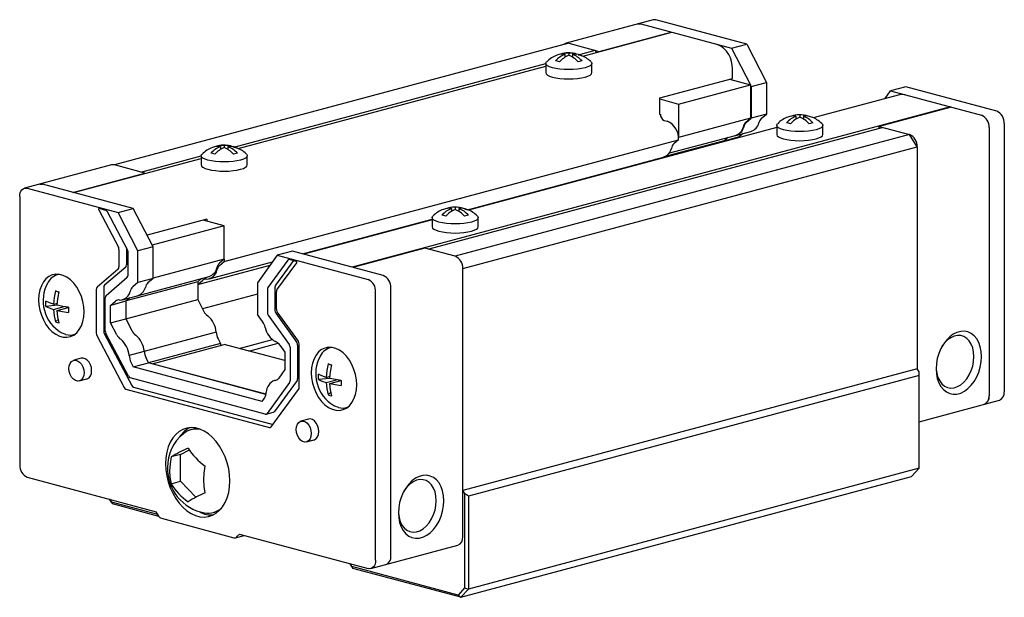
# Paper-space layout '_Диметрия' of a CAD drawing. Units: millimetres. Extents: x -46 to 46, y -25.9 to 28.
import ezdxf

# ---------------------------------------------------------------- set-up
doc = ezdxf.new("R2010")
doc.units = ezdxf.units.MM

psp = doc.layouts.new('_Диметрия')

# ---------------------------------------------------------------- linework, layer by layer
at = {"color": 7, "linetype": 'Continuous', "lineweight": 25}
for p, q in [((13.176, 28.024), (5.045, 25.845)), ((12.021, 27.642), (20.506, 25.369)), ((21.92, 25.748), (13.435, 28.021)), ((6.605, 24.638), (14.92, 26.865)), ((8.132, 25.085), (14.849, 26.884)), ((14.849, 26.884), (14.849, 26.847)), ((5.303, 25.843), (-37.123, 14.476)), ((5.303, 25.843), (8.132, 25.085)), ((20.506, 25.369), (21.92, 25.748)), ((21.92, 25.748), (23.759, 22.181)), ((5.303, 24.904), (5.303, 24.715)), ((6.209, 24.759), (7.778, 25.179)), ((7.898, 24.984), (7.778, 25.179)), ((8.132, 25.085), (8.132, 25.047)), ((20.506, 25.369), (22.26, 21.965)), ((-25.964, 16.139), (3.153, 23.94)), ((3.153, 23.955), (3.153, 23.096)), ((4.95, 24.81), (4.95, 24.537)), ((5.657, 24.81), (5.657, 24.538)), ((6.537, 24.198), (6.184, 24.103)), ((7.453, 23.096), (7.453, 23.955)), ((-25.568, 16.018), (3.153, 23.713)), ((20.577, 22.556), (20.577, 23.423)), ((13.789, 20.737), (20.577, 22.556)), ((20.316, 22.486), (22.274, 21.962)), ((22.345, 21.802), (23.759, 22.181)), ((23.759, 22.181), (23.759, 19.234)), ((15.556, 20.162), (22.274, 21.962)), ((22.274, 21.962), (22.274, 18.842)), ((22.274, 21.939), (22.345, 21.802)), ((22.345, 21.802), (22.345, 18.855)), ((34.848, 20.679), (35.355, 21.391)), ((36.77, 21.77), (35.355, 21.391)), ((35.355, 21.391), (43.841, 19.117)), ((45.255, 19.496), (36.77, 21.77)), ((13.789, 19.196), (13.789, 20.737)), ((13.789, 20.636), (15.556, 20.162)), ((36.181, 21.036), (28.129, 18.878)), ((40.941, 19.894), (-14.92, 4.928)), ((15.556, 20.162), (15.556, 17.042)), ((41.012, 19.875), (34.295, 18.075)), ((40.941, 19.856), (40.941, 19.894)), ((13.789, 19.196), (13.859, 19.215)), ((14.213, 18.638), (14.496, 18.563)), ((22.274, 18.842), (15.556, 17.042)), ((21.832, 18.459), (22.274, 18.842)), ((21.867, 18.44), (22.345, 18.855)), ((23.759, 19.234), (22.345, 18.855)), ((23.281, 18.819), (23.759, 19.234)), ((26.517, 19.032), (26.517, 18.759)), ((26.87, 19.126), (26.87, 18.937)), ((27.224, 19.032), (27.224, 18.76)), ((28.104, 18.42), (27.75, 18.325)), ((34.648, 17.981), (-7.778, 6.614)), ((24.72, 17.965), (-4.045, 10.259)), ((20.891, 17.23), (22.305, 17.609)), ((24.72, 18.177), (24.72, 17.318)), ((29.02, 17.318), (29.02, 18.177)), ((34.295, 17.886), (34.295, 18.075)), ((34.295, 18.075), (37.123, 17.318)), ((44.548, 17.964), (44.548, -7.085)), ((45.962, 18.343), (45.962, -6.706)), ((-26.87, 5.467), (15.556, 16.833)), ((37.123, 17.318), (-5.303, 5.951)), ((19.799, 16.736), (14.182, 15.232)), ((14.617, 15.563), (20.856, 17.235)), ((15.556, 16.833), (15.116, 16.451)), ((15.546, 17.034), (15.556, 17.042)), ((21.213, 17.09), (19.799, 16.711)), ((19.799, 16.711), (20.2, 17.059)), ((20.158, 17.048), (19.799, 16.736)), ((19.799, 16.736), (19.799, 16.647)), ((21.591, 17.418), (21.213, 17.09)), ((21.213, 17.09), (21.213, 17.026)), ((37.83, 16.165), (37.123, 17.318)), ((-27.224, 16.19), (-27.224, 15.918)), ((-26.87, 16.285), (-26.87, 16.095)), ((-26.517, 16.19), (-26.517, 15.919)), ((-4.596, 4.798), (37.83, 16.165)), ((37.83, 16.165), (37.83, -4.549)), ((-40.941, 11.9), (-29.02, 15.093)), ((-34.648, 13.813), (-29.02, 15.321)), ((-29.02, 15.336), (-29.02, 14.476)), ((-25.636, 15.578), (-25.99, 15.483)), ((-24.72, 14.476), (-24.72, 15.336)), ((-4.156, 10.3), (14.14, 15.202)), ((13.469, 15.022), (13.35, 14.919)), ((-37.382, 14.478), (-45.514, 12.3)), ((-34.295, 13.718), (-37.123, 14.476)), ((-41.012, 11.919), (-34.295, 13.718)), ((-34.295, 13.68), (-34.295, 13.718)), ((-45.255, 12.297), (-36.77, 10.024)), ((-35.355, 10.403), (-43.841, 12.676)), ((-45.962, 11.523), (-45.962, -13.526)), ((-38.586, 10.288), (-36.748, 6.79)), ((-37.915, 10.235), (-38.543, 10.403)), ((-36.77, 10.024), (-35.355, 10.403)), ((-33.517, 6.836), (-35.355, 10.403)), ((-5.657, 10.412), (-5.657, 10.14)), ((-5.303, 10.507), (-5.303, 10.317)), ((-4.95, 10.412), (-4.95, 10.141)), ((-35.899, 6.563), (-37.752, 10.087)), ((-34.931, 6.457), (-36.77, 10.024)), ((-28.496, 9.409), (-34.073, 7.915)), ((-26.87, 8.795), (-28.828, 9.32)), ((-28.496, 9.409), (-28.496, 9.231)), ((-19.564, 6.172), (-7.453, 9.417)), ((-7.453, 9.345), (-19.431, 6.137)), ((-7.453, 9.558), (-7.453, 8.698)), ((-4.069, 9.8), (-4.423, 9.706)), ((-3.153, 8.698), (-3.153, 9.558)), ((-26.87, 8.795), (-33.588, 6.996)), ((-26.87, 5.676), (-26.87, 8.795)), ((-36.699, 6.592), (-36.699, 4.961)), ((-35.992, 6.738), (-35.992, 5.151)), ((-33.517, 6.836), (-34.931, 6.457)), ((-34.931, 3.51), (-34.931, 6.457)), ((-33.588, 6.996), (-33.601, 6.999)), ((-33.588, 6.973), (-33.588, 6.996)), ((-33.517, 3.889), (-33.517, 6.836)), ((-8.132, 6.709), (-14.849, 4.909)), ((-5.303, 5.951), (-8.132, 6.709)), ((-35.85, 4.192), (-35.85, 6.364)), ((-26.87, 5.676), (-33.517, 3.895)), ((-26.87, 5.676), (-27.312, 5.292)), ((-26.88, 5.667), (-26.87, 5.467)), ((-21.92, 6.046), (-23.759, 3.464)), ((-20.938, 5.582), (-22.79, 3.05)), ((-20.399, 5.542), (-22.083, 3.24)), ((-20.506, 6.425), (-21.92, 6.046)), ((-21.92, 6.046), (-13.435, 3.773)), ((-20.147, 5.474), (-20.775, 5.643)), ((-12.021, 4.151), (-20.506, 6.425)), ((-36.775, 4.76), (-38.744, 3.052)), ((-36.068, 4.949), (-38.037, 3.241)), ((-29.345, 3.32), (-22.569, 5.135)), ((-28.287, 3.835), (-22.364, 5.422)), ((-27.311, 5.084), (-26.87, 5.467)), ((-21.942, 2.823), (-20.103, 5.336)), ((-4.596, -20.251), (-4.596, 4.798)), ((-42.318, 4.265), (-42.399, 4.244)), ((-37.895, 2.283), (-35.927, 3.991)), ((-35.005, 2.269), (-28.288, 4.068)), ((-33.517, 3.889), (-34.931, 3.51)), ((-33.517, 3.889), (-33.995, 3.474)), ((-28.986, 3.881), (-29.345, 3.57)), ((-29.345, 3.32), (-28.904, 3.702)), ((-38.82, 2.85), (-38.82, -1.239)), ((-38.113, 3.04), (-38.113, -1.049)), ((-29.345, 3.57), (-36.021, 1.782)), ((-34.931, 3.51), (-35.409, 3.096)), ((-29.345, 3.57), (-29.345, 1.905)), ((-23.759, 3.464), (-23.759, 0.517)), ((-22.84, 2.879), (-22.84, 0.707)), ((-22.132, 3.068), (-22.132, 0.896)), ((-11.314, -22.051), (-11.314, 2.999)), ((-42.632, 2.716), (-42.46, 2.67)), ((-42.286, 2.584), (-42.632, 2.716)), ((-42.46, 2.67), (-42.279, 2.621)), ((-37.972, -1.047), (-37.972, 2.081)), ((-36.385, 1.886), (-34.971, 2.264)), ((-35.685, 2.073), (-36.062, 1.745)), ((-36.059, 0.106), (-29.345, 1.905)), ((-29.345, 1.905), (-28.775, 0.805)), ((-23.759, 2.408), (-28.892, 1.032)), ((-21.991, 1.021), (-21.991, 2.651)), ((-12.728, -22.43), (-12.728, 2.62)), ((-43.514, 1.269), (-43.514, 1.751)), ((-42.44, 1.371), (-43.514, 1.269)), ((-42.804, 1.468), (-42.435, 1.567)), ((-42.804, 0.987), (-41.826, 1.249)), ((-42.451, 0.892), (-41.397, 1.174)), ((-41.613, 1.216), (-41.613, 1.116)), ((-41.397, 1.184), (-41.397, 0.702)), ((-37.477, 1.367), (-37.025, 1.758)), ((-36.062, 1.745), (-37.477, 1.367)), ((-37.477, -0.267), (-37.477, 1.367)), ((-36.062, 1.745), (-36.062, 0.112)), ((-42.632, -0.169), (-42.354, 0.087)), ((-37.477, -0.267), (-36.062, 0.112)), ((-36.062, 0.112), (-35.494, -0.991)), ((-23.281, -0.154), (-23.759, 0.517)), ((-22.763, 0.464), (-20.795, -2.299)), ((-22.056, 0.654), (-20.087, -2.109)), ((-19.946, -1.984), (-21.915, 0.778)), ((-42.632, -0.169), (-42.46, -0.22)), ((-42.46, -0.22), (-42.279, -0.263)), ((-36.908, -1.37), (-37.477, -0.267)), ((-40.898, -1.359), (-40.817, -1.337)), ((-38.771, -1.437), (-36.214, -6.303)), ((-38.064, -1.247), (-35.507, -6.114)), ((-35.816, -5.253), (-37.922, -1.246)), ((-27.606, -1.129), (-35.738, -3.308)), ((-27.446, -1.756), (-27.224, -2.184)), ((-25.466, -2.655), (-22.362, -1.823)), ((-27.224, -2.184), (-33.941, -3.984)), ((-33.588, -4.078), (-26.87, -2.279)), ((-27.224, -2.184), (-27.224, -2.373)), ((-21.213, -3.794), (-26.87, -2.279)), ((-24.567, -2.896), (-21.839, -2.165)), ((-21.665, -2.357), (-21.213, -2.991)), ((-20.718, -2.541), (-20.718, -5.67)), ((-20.011, -2.352), (-20.011, -5.48)), ((-19.87, -6.316), (-19.87, -2.227)), ((-16.862, -2.554), (-16.943, -2.576)), ((-40.21, -3.573), (-40.917, -3.762)), ((-34.165, -3.57), (-33.941, -4.004)), ((-33.941, -3.984), (-34.163, -3.556)), ((-21.213, -2.991), (-21.213, -4.624)), ((-35.579, -3.949), (-35.355, -4.383)), ((-35.355, -4.383), (-33.941, -4.004)), ((-23.335, -7.603), (-35.355, -4.383)), ((-33.941, -4.004), (-33.941, -3.984)), ((-22.972, -6.943), (-33.941, -4.004)), ((-33.588, -4.098), (-33.588, -4.078)), ((-22.968, -6.924), (-33.588, -4.078)), ((-17.176, -4.104), (-17.004, -4.15)), ((-16.83, -4.236), (-17.176, -4.104)), ((-17.004, -4.15), (-16.823, -4.199)), ((37.83, -4.549), (-4.596, -15.916)), ((38.007, -4.838), (37.83, -4.549)), ((-40.4, -5.694), (-39.693, -5.504)), ((-23.036, -8.781), (-35.653, -5.401)), ((-21.213, -4.624), (-21.782, -5.422)), ((-18.058, -5.551), (-18.058, -5.069)), ((-16.984, -5.449), (-18.058, -5.551)), ((-17.349, -5.352), (-16.979, -5.252)), ((38.007, -5.173), (-4.066, -16.445)), ((38.007, -13.844), (38.007, -4.838)), ((-35.344, -6.261), (-22.308, -9.754)), ((-20.767, -5.842), (-22.873, -8.721)), ((-20.06, -5.652), (-22.166, -8.531)), ((-21.989, -5.602), (-22.158, -5.648)), ((-17.349, -5.833), (-16.37, -5.571)), ((-16.995, -5.928), (-15.941, -5.646)), ((-16.157, -5.604), (-16.157, -5.704)), ((-15.941, -5.636), (-15.941, -6.118)), ((-36.051, -6.451), (-22.639, -10.044)), ((-23.335, -7.603), (-23.111, -7.289)), ((-22.476, -9.983), (-19.919, -6.488)), ((-17.176, -6.988), (-16.898, -6.733)), ((-17.176, -6.988), (-17.004, -7.04)), ((-17.004, -7.04), (-16.823, -7.083)), ((-15.442, -8.179), (-15.361, -8.157)), ((38.007, -9.494), (45.514, -7.483)), ((-22.959, -8.782), (-22.252, -8.592)), ((-18.997, -9.256), (-19.704, -9.445)), ((-29.673, -10.167), (-29.956, -10.243)), ((-19.187, -11.377), (-18.48, -11.188)), ((-30.936, -12.543), (-31.829, -12.782)), ((-30.936, -12.543), (-30.12, -12.12)), ((-30.936, -15.046), (-30.936, -12.543)), ((-45.255, -14.679), (-33.234, -17.9)), ((-4.773, -25.89), (37.3, -14.618)), ((38.007, -13.844), (-4.066, -25.116)), ((38.007, -13.844), (37.3, -14.618)), ((-31.829, -15.285), (-30.936, -15.046)), ((-29.508, -16.552), (-30.936, -15.046)), ((-4.596, -15.916), (-4.419, -16.204)), ((-4.419, -16.204), (-4.419, -25.016)), ((-4.066, -16.445), (-4.419, -16.204)), ((-4.066, -16.445), (-4.066, -25.116)), ((-37.568, -16.738), (-37.3, -17.176)), ((-37.403, -17.002), (-37.564, -16.739)), ((-33.073, -18.162), (-37.403, -17.002)), ((-37.403, -17.002), (-37.3, -17.176)), ((-32.964, -18.337), (-37.3, -17.176)), ((-32.984, -18.307), (-33.234, -17.9)), ((-27.886, -17.971), (-27.603, -17.895)), ((-32.734, -18.515), (-25.956, -20.331)), ((-25.826, -20.332), (-24.99, -20.108)), ((-25.456, -19.983), (-25.706, -20.257)), ((-25.456, -19.983), (-13.435, -23.204)), ((-13.176, -23.206), (-5.045, -21.028)), ((-15.117, -22.753), (-14.849, -23.19)), ((-14.953, -23.016), (-15.114, -22.754)), ((-5.023, -25.677), (-14.953, -23.016)), ((-14.953, -23.016), (-14.849, -23.19)), ((-4.773, -25.89), (-14.849, -23.19)), ((-4.419, -25.016), (-5.023, -25.677)), ((-5.023, -25.677), (-4.773, -25.89)), ((-4.773, -25.89), (-4.066, -25.116)), ((-4.419, -25.016), (-4.066, -25.116))]:
    psp.add_line(p, q, dxfattribs=at)
at = {"color": 7, "linetype": 'Continuous', "lineweight": 25, "flags": 128}
for points in [[(11.762, 27.645), (11.883, 27.661), (12.021, 27.642)], [(12.021, 27.642), (11.883, 27.661), (11.762, 27.645)], [(13.435, 28.021), (13.297, 28.04), (13.176, 28.024)], [(7.371, 24.113), (7.412, 24.068), (7.453, 23.955), (7.412, 23.843), (7.29, 23.735), (7.091, 23.635), (6.824, 23.548), (6.498, 23.476), (6.126, 23.423), (5.723, 23.39), (5.303, 23.379), (4.884, 23.39), (4.481, 23.423), (4.109, 23.476), (3.783, 23.548), (3.516, 23.635), (3.317, 23.735), (3.195, 23.843), (3.153, 23.955), (3.195, 24.068), (3.234, 24.111)], [(4.423, 24.103), (4.243, 24.158), (4.069, 24.198)], [(6.184, 24.764), (6.364, 24.727), (6.537, 24.67)], [(3.153, 23.096), (3.195, 22.983), (3.317, 22.875), (3.516, 22.776), (3.783, 22.688), (4.109, 22.617), (4.481, 22.563), (4.884, 22.531), (5.303, 22.52), (5.723, 22.531), (6.126, 22.563), (6.498, 22.617), (6.824, 22.688), (7.091, 22.776), (7.29, 22.875), (7.412, 22.983), (7.453, 23.096), (7.453, 23.096)], [(36.699, 21.031), (36.423, 21.068), (36.181, 21.036)], [(25.99, 18.325), (25.809, 18.38), (25.636, 18.42)], [(28.937, 18.335), (28.979, 18.29), (29.02, 18.177), (28.979, 18.065), (28.856, 17.957), (28.658, 17.857), (28.39, 17.77), (28.065, 17.698), (27.693, 17.645), (27.29, 17.612), (26.87, 17.601), (26.451, 17.612), (26.047, 17.645), (25.676, 17.698), (25.35, 17.77), (25.082, 17.857), (24.884, 17.957), (24.761, 18.065), (24.72, 18.177), (24.761, 18.29), (24.8, 18.333)], [(24.72, 17.318), (24.761, 17.205), (24.884, 17.097), (25.082, 16.998), (25.35, 16.91), (25.676, 16.839), (26.047, 16.785), (26.451, 16.753), (26.87, 16.742), (27.29, 16.753), (27.693, 16.785), (28.065, 16.839), (28.39, 16.91), (28.658, 16.998), (28.856, 17.097), (28.979, 17.205), (29.02, 17.318)], [(-25.99, 16.145), (-25.809, 16.107), (-25.636, 16.05)], [(-24.803, 15.494), (-24.761, 15.448), (-24.72, 15.336), (-24.761, 15.223), (-24.884, 15.115), (-25.082, 15.016), (-25.35, 14.928), (-25.676, 14.857), (-26.047, 14.803), (-26.451, 14.771), (-26.87, 14.76), (-27.29, 14.771), (-27.693, 14.803), (-28.065, 14.857), (-28.39, 14.928), (-28.658, 15.016), (-28.856, 15.115), (-28.979, 15.223), (-29.02, 15.336), (-28.979, 15.448), (-28.94, 15.492)], [(-27.75, 15.483), (-27.931, 15.539), (-28.104, 15.578)], [(-37.123, 14.476), (-37.261, 14.494), (-37.382, 14.478)], [(-29.02, 14.476), (-28.979, 14.364), (-28.856, 14.256), (-28.658, 14.156), (-28.39, 14.069), (-28.065, 13.997), (-27.693, 13.944), (-27.29, 13.911), (-26.87, 13.9), (-26.451, 13.911), (-26.047, 13.944), (-25.676, 13.997), (-25.35, 14.069), (-25.082, 14.156), (-24.884, 14.256), (-24.761, 14.364), (-24.72, 14.476), (-24.72, 14.476)], [(-45.962, 11.523), (-45.948, 11.708), (-45.908, 11.878), (-45.843, 12.027), (-45.755, 12.149), (-45.648, 12.24), (-45.525, 12.297), (-45.393, 12.316), (-45.255, 12.297)], [(-43.841, 12.676), (-43.979, 12.695), (-44.099, 12.679)], [(-44.099, 12.679), (-43.979, 12.695), (-43.841, 12.676)], [(-38.543, 10.403), (-38.559, 10.404), (-38.573, 10.399), (-38.585, 10.388), (-38.594, 10.372), (-38.599, 10.353), (-38.599, 10.331), (-38.595, 10.309), (-38.586, 10.288)], [(-4.423, 10.367), (-4.243, 10.329), (-4.069, 10.272)], [(-3.236, 9.716), (-3.195, 9.67), (-3.153, 9.558), (-3.195, 9.445), (-3.317, 9.337), (-3.516, 9.238), (-3.783, 9.15), (-4.109, 9.079), (-4.481, 9.026), (-4.884, 8.993), (-5.303, 8.982), (-5.723, 8.993), (-6.126, 9.026), (-6.498, 9.079), (-6.824, 9.15), (-7.091, 9.238), (-7.29, 9.337), (-7.412, 9.445), (-7.453, 9.558), (-7.412, 9.67), (-7.373, 9.714)], [(-6.184, 9.706), (-6.364, 9.761), (-6.537, 9.8)], [(-7.453, 8.698), (-7.412, 8.586), (-7.29, 8.478), (-7.091, 8.378), (-6.824, 8.291), (-6.498, 8.219), (-6.126, 8.166), (-5.723, 8.133), (-5.303, 8.122), (-4.884, 8.133), (-4.481, 8.166), (-4.109, 8.219), (-3.783, 8.291), (-3.516, 8.378), (-3.317, 8.478), (-3.195, 8.586), (-3.153, 8.698)], [(-39.952, 0.76), (-39.98, 1.244), (-40.066, 1.73), (-40.207, 2.205), (-40.399, 2.656), (-40.636, 3.07), (-40.913, 3.438), (-41.221, 3.747), (-41.552, 3.991), (-41.898, 4.162), (-42.248, 4.256), (-42.594, 4.27), (-42.925, 4.204), (-43.233, 4.059), (-43.51, 3.84), (-43.747, 3.553), (-43.938, 3.204), (-44.079, 2.805), (-44.165, 2.365), (-44.194, 1.897), (-44.165, 1.414), (-44.079, 0.928), (-43.938, 0.453), (-43.747, 0.002), (-43.51, -0.413), (-43.233, -0.78), (-42.925, -1.09), (-42.594, -1.334), (-42.248, -1.505), (-41.898, -1.599), (-41.552, -1.613), (-41.221, -1.546), (-40.913, -1.402), (-40.636, -1.183), (-40.399, -0.895), (-40.207, -0.547), (-40.066, -0.147), (-39.98, 0.292), (-39.952, 0.76)], [(-42.483, 4.274), (-42.526, 4.249), (-42.699, 4.123)], [(-42.632, 2.716), (-42.751, 2.1), (-42.804, 1.468)], [(-42.451, 1.374), (-42.399, 1.991), (-42.279, 2.621)], [(-42.804, 1.468), (-43.195, 1.601), (-43.514, 1.751)], [(-43.514, 1.269), (-43.204, 1.122), (-42.804, 0.987)], [(-42.804, 0.987), (-42.753, 0.397), (-42.632, -0.169)], [(-41.397, 1.184), (-41.944, 1.267), (-42.451, 1.374)], [(-42.279, -0.263), (-42.397, 0.289), (-42.451, 0.892)], [(-42.451, 0.892), (-41.957, 0.787), (-41.397, 0.702)], [(-41.649, -1.352), (-41.986, -1.223), (-42.116, -1.153)], [(-41.218, -1.405), (-41.191, -1.409), (-40.955, -1.427)], [(43.841, -3.421), (43.812, -2.953), (43.726, -2.513), (43.585, -2.114), (43.393, -1.765), (43.156, -1.478), (42.88, -1.259), (42.571, -1.114), (42.24, -1.048), (41.894, -1.062), (41.544, -1.156), (41.199, -1.327), (40.867, -1.57), (40.559, -1.88), (40.283, -2.248), (40.045, -2.662), (39.854, -3.113), (39.713, -3.588), (39.627, -4.074), (39.598, -4.557), (39.627, -5.025), (39.713, -5.465), (39.854, -5.865), (40.045, -6.213), (40.283, -6.5), (40.559, -6.72), (40.867, -6.864), (41.199, -6.93), (41.544, -6.916), (41.894, -6.823), (42.24, -6.651), (42.571, -6.408), (42.88, -6.098), (43.156, -5.731), (43.393, -5.316), (43.585, -4.865), (43.726, -4.39), (43.812, -3.904), (43.841, -3.421)], [(43.134, -3.421), (43.105, -2.998), (43.021, -2.605), (42.883, -2.252), (42.697, -1.953), (42.468, -1.716), (42.203, -1.549), (41.912, -1.457), (41.603, -1.444), (41.286, -1.509), (40.972, -1.652), (40.671, -1.866), (40.392, -2.145), (40.144, -2.481), (40.118, -2.523)], [(-14.496, -6.059), (-14.525, -5.576), (-14.611, -5.09), (-14.751, -4.615), (-14.943, -4.164), (-15.18, -3.75), (-15.457, -3.382), (-15.765, -3.073), (-16.096, -2.829), (-16.442, -2.658), (-16.792, -2.564), (-17.138, -2.55), (-17.469, -2.616), (-17.777, -2.761), (-18.054, -2.98), (-18.291, -3.267), (-18.483, -3.616), (-18.623, -4.015), (-18.709, -4.455), (-18.738, -4.923), (-18.709, -5.406), (-18.623, -5.892), (-18.483, -6.367), (-18.291, -6.818), (-18.054, -7.233), (-17.777, -7.6), (-17.469, -7.91), (-17.138, -8.153), (-16.792, -8.325), (-16.442, -8.419), (-16.096, -8.433), (-15.765, -8.366), (-15.457, -8.222), (-15.18, -8.003), (-14.943, -7.715), (-14.751, -7.367), (-14.611, -6.967), (-14.525, -6.527), (-14.496, -6.059)], [(-17.027, -2.545), (-17.07, -2.571), (-17.243, -2.697)], [(-39.693, -5.504), (-39.658, -5.494), (-39.488, -5.391), (-39.357, -5.219), (-39.273, -4.992), (-39.244, -4.728), (-39.273, -4.449), (-39.357, -4.177), (-39.488, -3.934), (-39.658, -3.741), (-39.851, -3.612), (-40.052, -3.558), (-40.21, -3.573)], [(39.599, -4.458), (39.605, -4.582), (39.662, -4.992), (39.773, -5.366), (39.936, -5.693), (40.144, -5.963), (40.392, -6.165), (40.671, -6.295), (40.972, -6.348), (41.286, -6.322), (41.603, -6.218), (41.912, -6.039), (42.203, -5.791), (42.468, -5.482), (42.697, -5.122), (42.883, -4.723), (43.021, -4.297), (43.105, -3.858), (43.134, -3.421)], [(-41.366, -4.538), (-41.337, -4.275), (-41.253, -4.048), (-41.122, -3.876), (-40.952, -3.773), (-40.759, -3.747), (-40.558, -3.801), (-40.365, -3.93), (-40.196, -4.124), (-40.064, -4.366), (-39.98, -4.638), (-39.952, -4.917), (-39.98, -5.181), (-40.064, -5.408), (-40.196, -5.58), (-40.365, -5.683), (-40.558, -5.709), (-40.759, -5.655), (-40.952, -5.526), (-41.122, -5.332), (-41.253, -5.089), (-41.337, -4.818), (-41.366, -4.538)], [(-17.176, -4.104), (-17.295, -4.72), (-17.349, -5.352)], [(-16.995, -5.446), (-16.943, -4.829), (-16.823, -4.199)], [(-17.349, -5.352), (-17.739, -5.219), (-18.058, -5.069)], [(-15.941, -5.636), (-16.488, -5.553), (-16.995, -5.446)], [(-18.058, -5.551), (-17.748, -5.698), (-17.349, -5.833)], [(-17.349, -5.833), (-17.297, -6.422), (-17.176, -6.988)], [(-16.823, -7.083), (-16.941, -6.531), (-16.995, -5.928)], [(-16.995, -5.928), (-16.501, -6.033), (-15.941, -6.118)], [(-16.193, -8.171), (-16.53, -8.043), (-16.66, -7.973)], [(-15.762, -8.225), (-15.735, -8.229), (-15.5, -8.247)], [(-26.34, -15.026), (-26.368, -14.461), (-26.451, -13.891), (-26.589, -13.328), (-26.777, -12.781), (-27.014, -12.261), (-27.294, -11.778), (-27.612, -11.34), (-27.962, -10.955), (-28.339, -10.632), (-28.734, -10.375), (-29.14, -10.19), (-29.55, -10.081), (-29.956, -10.048), (-30.351, -10.093), (-30.728, -10.215), (-31.078, -10.411), (-31.396, -10.679), (-31.676, -11.012), (-31.913, -11.405), (-32.101, -11.851), (-32.239, -12.341), (-32.322, -12.865), (-32.35, -13.415), (-32.322, -13.98), (-32.239, -14.55), (-32.101, -15.113), (-31.913, -15.66), (-31.676, -16.18), (-31.396, -16.664), (-31.078, -17.101), (-30.728, -17.486), (-30.351, -17.809), (-29.956, -18.066), (-29.55, -18.251), (-29.14, -18.361), (-28.734, -18.393), (-28.339, -18.348), (-27.962, -18.227), (-27.612, -18.03), (-27.294, -17.763), (-27.014, -17.429), (-26.777, -17.036), (-26.589, -16.59), (-26.451, -16.101), (-26.368, -15.576), (-26.34, -15.026)], [(-20.153, -10.222), (-20.124, -9.958), (-20.04, -9.731), (-19.908, -9.559), (-19.739, -9.456), (-19.546, -9.431), (-19.345, -9.485), (-19.152, -9.613), (-18.982, -9.807), (-18.851, -10.05), (-18.767, -10.322), (-18.738, -10.601), (-18.767, -10.864), (-18.851, -11.091), (-18.982, -11.263), (-19.152, -11.366), (-19.345, -11.392), (-19.546, -11.338), (-19.739, -11.209), (-19.908, -11.015), (-20.04, -10.773), (-20.124, -10.501), (-20.153, -10.222)], [(-18.48, -11.188), (-18.445, -11.177), (-18.275, -11.074), (-18.143, -10.902), (-18.06, -10.675), (-18.031, -10.411), (-18.06, -10.132), (-18.143, -9.86), (-18.275, -9.618), (-18.445, -9.424), (-18.638, -9.295), (-18.839, -9.241), (-18.997, -9.256)], [(-29.389, -10.115), (-29.435, -10.12), (-29.673, -10.167)], [(-31.829, -12.782), (-31.93, -13.421), (-31.964, -14.07)], [(-28.782, -14.922), (-28.75, -14.288), (-28.647, -13.634)], [(-31.964, -14.07), (-31.932, -14.687), (-31.829, -15.285)], [(-6.364, -16.871), (-6.393, -16.403), (-6.479, -15.963), (-6.62, -15.564), (-6.811, -15.216), (-7.049, -14.928), (-7.325, -14.709), (-7.633, -14.564), (-7.965, -14.498), (-8.31, -14.512), (-8.66, -14.606), (-9.006, -14.777), (-9.337, -15.021), (-9.646, -15.331), (-9.922, -15.698), (-10.159, -16.113), (-10.351, -16.564), (-10.492, -17.038), (-10.578, -17.524), (-10.607, -18.008), (-10.578, -18.476), (-10.492, -18.915), (-10.351, -19.315), (-10.159, -19.663), (-9.922, -19.951), (-9.646, -20.17), (-9.337, -20.315), (-9.006, -20.381), (-8.66, -20.367), (-8.31, -20.273), (-7.965, -20.102), (-7.633, -19.858), (-7.325, -19.548), (-7.049, -19.181), (-6.811, -18.766), (-6.62, -18.315), (-6.479, -17.84), (-6.393, -17.355), (-6.364, -16.871)], [(-28.647, -16.138), (-28.748, -15.553), (-28.782, -14.922)], [(-7.071, -16.871), (-7.099, -16.449), (-7.184, -16.055), (-7.321, -15.703), (-7.508, -15.403), (-7.737, -15.166), (-8.001, -14.999), (-8.293, -14.908), (-8.602, -14.894), (-8.918, -14.96), (-9.232, -15.102), (-9.534, -15.316), (-9.813, -15.595), (-10.06, -15.931), (-10.087, -15.973)], [(-10.605, -17.908), (-10.599, -18.032), (-10.543, -18.442), (-10.432, -18.816), (-10.269, -19.144), (-10.06, -19.413), (-9.813, -19.616), (-9.534, -19.746), (-9.232, -19.798), (-8.918, -19.772), (-8.602, -19.668), (-8.293, -19.489), (-8.001, -19.241), (-7.737, -18.933), (-7.508, -18.573), (-7.321, -18.174), (-7.184, -17.748), (-7.099, -17.309), (-7.071, -16.871)], [(-27.603, -17.895), (-27.463, -17.851), (-27.33, -17.799)], [(-12.728, -22.43), (-12.742, -22.614), (-12.782, -22.784), (-12.847, -22.933), (-12.935, -23.056), (-13.042, -23.147), (-13.164, -23.203), (-13.297, -23.222), (-13.435, -23.204)]]:
    psp.add_lwpolyline(points, dxfattribs=at)
at = {"color": 7, "linetype": 'Continuous', "lineweight": 25}
for centre, radius, start, end in [((5.17, 25.375), 0.486, 74.11063, 135.88529), ((4.722, 23.403), 1.425, 80.78636, 111.38454), ((5.076, 23.49), 1.433, 80.87636, 112.28161), ((5.274, 22.939), 2.004, 80.47043, 101.72662), ((5.538, 23.601), 1.325, 65.13939, 100.18685), ((5.885, 23.562), 1.269, 65.95387, 100.35856), ((18.216, 23.562), 2.365, 356.63648, 66.40815), ((4.965, 22.46), 2.387, 108.58184, 136.27525), ((5.846, 22.581), 2.402, 111.90348, 137.69135), ((6.234, 22.437), 2.461, 112.21444, 137.38039), ((4.39, 22.461), 2.431, 42.46585, 67.93931), ((4.744, 22.556), 2.431, 42.46585, 67.93931), ((5.55, 22.309), 2.561, 45.23997, 70.54135), ((44.782, 18.413), 1.182, 356.63648, 66.40815), ((14.449, 19.18), 0.591, 176.63648, 246.40815), ((13.786, 16.937), 1.774, 356.63648, 66.40815), ((22.358, 17.9), 0.768, 133.27515, 170.40962), ((22.39, 17.883), 0.764, 133.21969, 169.98255), ((22.025, 18.624), 1.051, 285.4256, 347.44264), ((23.804, 18.262), 0.764, 133.21969, 169.98255), ((26.532, 16.682), 2.387, 108.58184, 136.27525), ((27.413, 16.803), 2.402, 111.90348, 137.69135), ((26.288, 17.625), 1.425, 80.78636, 111.38454), ((27.8, 16.659), 2.461, 112.21444, 137.38039), ((26.643, 17.712), 1.433, 80.87636, 112.28161), ((26.84, 17.161), 2.004, 80.47043, 101.72662), ((27.104, 17.823), 1.325, 65.13939, 100.18685), ((25.957, 16.683), 2.431, 42.46585, 67.93931), ((27.452, 17.784), 1.269, 65.95387, 100.35856), ((26.31, 16.778), 2.431, 42.46585, 67.93931), ((27.117, 16.531), 2.561, 45.23997, 70.54135), ((43.367, 18.034), 1.182, 356.63648, 66.40815), ((20.629, 18.24), 1.032, 280.70186, 347.50172), ((20.57, 18.251), 1.055, 285.71494, 347.75421), ((36.65, 16.234), 1.182, 356.63648, 66.40815), ((-27.208, 13.84), 2.387, 108.58184, 136.27525), ((-26.327, 13.961), 2.402, 111.90348, 137.69135), ((-27.452, 14.783), 1.425, 80.78636, 111.38454), ((-25.94, 13.817), 2.461, 112.21444, 137.38039), ((-27.097, 14.87), 1.433, 80.87636, 112.28161), ((-26.9, 14.32), 2.004, 80.47043, 101.72662), ((-26.636, 14.981), 1.325, 65.13939, 100.18685), ((-27.783, 13.842), 2.431, 42.46585, 67.93931), ((-26.288, 14.942), 1.269, 65.95387, 100.35856), ((-27.43, 13.937), 2.431, 42.46585, 67.93931), ((-26.623, 13.689), 2.561, 45.23997, 70.54135), ((13.754, 16.311), 1.168, 289.16255, 344.94175), ((15.647, 15.888), 0.774, 133.37221, 171.14448), ((-38.006, 9.97), 0.28, 24.71738, 70.92449), ((-5.642, 8.062), 2.387, 108.58184, 136.27525), ((-4.761, 8.183), 2.402, 111.90348, 137.69135), ((-5.885, 9.005), 1.425, 80.78636, 111.38454), ((-4.373, 8.039), 2.461, 112.21444, 137.38039), ((-5.531, 9.092), 1.433, 80.87636, 112.28161), ((-5.333, 8.542), 2.004, 80.47043, 101.72662), ((-5.069, 9.203), 1.325, 65.13939, 100.18685), ((-6.217, 8.064), 2.431, 42.46585, 67.93931), ((-4.722, 9.164), 1.269, 65.95387, 100.35856), ((-5.863, 8.159), 2.431, 42.46585, 67.93931), ((-5.056, 7.911), 2.561, 45.23997, 70.54135), ((-37.131, 6.59), 0.432, 0.25701, 27.6064), ((-36.282, 6.362), 0.432, 0.25701, 27.6064), ((-20.815, 5.499), 0.149, 74.56667, 146.06816), ((-5.776, 4.868), 1.182, 356.63648, 66.40815), ((-36.963, 4.946), 0.265, 315.2466, 3.27727), ((-36.256, 5.135), 0.265, 315.2466, 3.27727), ((-28.574, 4.866), 1.054, 274.20954, 347.67492), ((-28.657, 5.172), 1.157, 288.46718, 344.40024), ((-26.779, 4.522), 0.774, 133.37221, 171.14448), ((-26.785, 4.733), 0.768, 133.27515, 170.40962), ((-20.187, 5.386), 0.0968, 329.11842, 65.82631), ((-41.981, 2.766), 1.534, 102.35559, 153.23322), ((-36.115, 4.177), 0.265, 315.2466, 3.27727), ((-28.586, 3.343), 0.479, 79.25723, 131.54982), ((-13.908, 2.689), 1.182, 356.63648, 66.40815), ((-12.494, 3.068), 1.182, 356.63648, 66.40815), ((-40.399, 1.803), 3.383, 150.26849, 195.41983), ((-38.556, 2.865), 0.265, 135.2466, 183.27727), ((-37.849, 3.055), 0.265, 135.2466, 183.27727), ((-34.886, 2.539), 0.764, 133.21969, 169.98255), ((-35.331, 3.366), 1.151, 288.09335, 344.09889), ((-33.471, 2.917), 0.764, 133.21969, 169.98255), ((-22.548, 2.888), 0.292, 146.22347, 181.84611), ((-21.84, 3.077), 0.292, 146.22347, 181.84611), ((-21.699, 2.661), 0.292, 146.22347, 181.84611), ((-37.707, 2.096), 0.265, 135.2466, 183.27727), ((-36.707, 1.399), 0.48, 77.49665, 131.51216), ((-36.645, 2.899), 1.032, 272.34743, 347.28891), ((-21.565, 1.022), 0.426, 180.11546, 214.82927), ((-40.402, 1.743), 3.364, 194.44182, 239.8617), ((-27.818, 1.274), 1.065, 206.09427, 236.88759), ((-29.967, -1.405), 2.377, 6.67982, 48.76453), ((-22.413, 0.707), 0.426, 180.11546, 214.82927), ((-21.706, 0.897), 0.426, 180.11546, 214.82927), ((-24.431, -0.957), 1.403, 10.5426, 34.94642), ((-20.997, -0.213), 2.111, 193.35589, 238.91634), ((-41.261, 0.012), 1.418, 254.13742, 288.54777), ((-38.388, -1.237), 0.432, 180.25701, 207.6064), ((-37.681, -1.047), 0.432, 180.25701, 207.6064), ((-37.54, -1.045), 0.432, 180.25701, 207.6064), ((-35.949, -0.904), 1.067, 205.929, 236.87103), ((-38.098, -3.584), 2.377, 6.67982, 48.76453), ((-34.535, -0.525), 1.067, 205.929, 236.87103), ((-34.536, -0.526), 1.065, 206.09427, 236.88759), ((-36.684, -3.205), 2.377, 6.67982, 48.76453), ((-26.164, -1.094), 1.443, 181.38825, 207.30184), ((-22.393, -2.839), 0.873, 33.531, 69.53319), ((-21.144, -2.542), 0.426, 0.11546, 34.82927), ((-20.437, -2.352), 0.426, 0.11546, 34.82927), ((-20.296, -2.228), 0.426, 0.11546, 34.82927), ((-16.525, -4.054), 1.534, 102.35559, 153.23322), ((-34.297, -3.291), 1.441, 180.66758, 207.16362), ((-32.882, -2.912), 1.441, 180.66758, 207.16362), ((-32.881, -2.894), 1.443, 181.38825, 207.30184), ((-14.943, -5.017), 3.383, 150.26849, 195.41983), ((-35.562, -5.136), 0.28, 204.71738, 250.92449), ((-22.205, -5.142), 0.507, 275.29938, 326.49783), ((-20.303, -5.49), 0.292, 326.22347, 1.84611), ((-35.959, -6.186), 0.28, 204.71738, 250.92449), ((-35.252, -5.996), 0.28, 204.71738, 250.92449), ((-21.729, -6.795), 1.225, 110.51955, 177.11163), ((-21.01, -5.679), 0.292, 326.22347, 1.84611), ((-20.162, -6.325), 0.292, 326.22347, 1.84611), ((-14.946, -5.077), 3.364, 194.44182, 239.8617), ((-23.927, -6.755), 0.975, 326.80312, 1.30849), ((43.848, -7.199), 0.709, 290.74816, 9.25035), ((43.803, -7.173), 0.75, 293.26942, 6.72909), ((45.217, -6.794), 0.75, 293.26942, 6.72909), ((-15.805, -6.807), 1.418, 254.13742, 288.54777), ((-22.997, -8.638), 0.149, 254.56667, 326.06816), ((-22.295, -8.442), 0.157, 286.04393, 325.15302), ((-28.998, -12.203), 2.407, 116.76591, 147.56339), ((-22.599, -9.9), 0.149, 254.56667, 326.06816), ((-28.193, -13.706), 3.965, 128.80579, 180.91489), ((-29.457, -12.104), 1.925, 78.14816, 129.62078), ((-24.838, -24.313), 13.484, 113.60684, 121.22808), ((-25.524, -9.08), 5.522, 211.39353, 235.56417), ((-44.782, -13.595), 1.182, 176.63648, 246.40815), ((-27.962, -13.872), 4.202, 178.58793, 259.82368), ((-27.227, -12.515), 5.371, 211.04816, 235.90953), ((-23.709, -27.603), 12.484, 113.30083, 121.53408), ((-32.593, -18.091), 0.447, 208.87548, 251.58443), ((-28.047, -15.85), 2.353, 242.40783, 273.58121), ((-28.383, -16.11), 1.925, 260.05107, 311.85668), ((-25.889, -20.097), 0.244, 254.18763, 318.83846), ((-5.341, -20.339), 0.75, 293.26942, 6.72909), ((-12.058, -22.139), 0.75, 293.26942, 6.72909), ((-12.013, -22.165), 0.709, 290.74816, 9.25035)]:
    psp.add_arc(centre, radius, start, end, dxfattribs=at)

doc.saveas('drawing.dxf')
